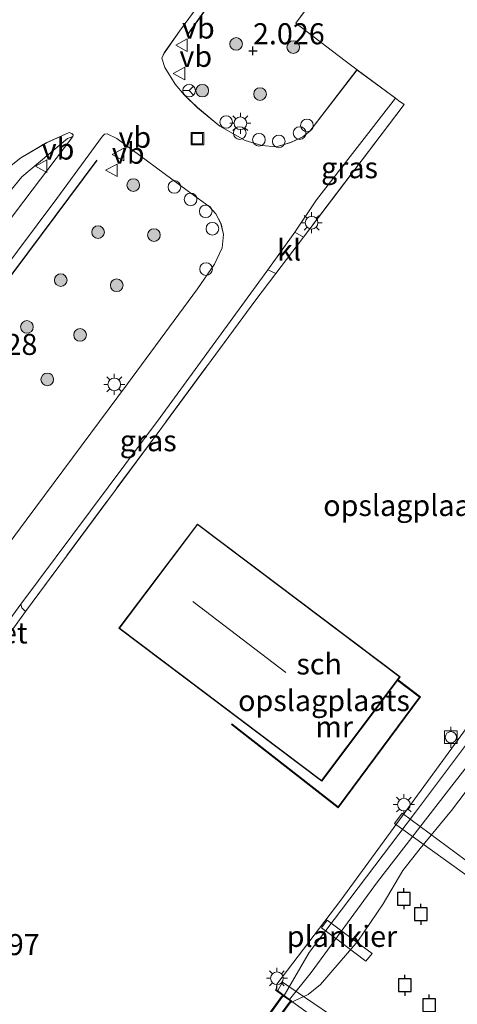
# Model space of a CAD drawing. Units: metres. Extents: x 169998 to 180005, y 482335 to 487502.
# Drawn here: x 170177 to 170229, y 486585 to 486702 of the extents above; entities that cross this region are included whole.
import ezdxf
from ezdxf.enums import TextEntityAlignment as Align

# ---------------------------------------------------------------- set-up
doc = ezdxf.new("R2010")
doc.units = ezdxf.units.M
doc.linetypes.add('IE-TERREINAFSCHEIDING', pattern=[10, 8, -2])
doc.layers.get('0').update_dxf_attribs({"lineweight": 25})
for name, color, linetype, lineweight in [('B-ME-AL-OVERIG-GV-B7', 7, 'BV-GELEIDERAIL', 18), ('B-ME-AL-OVERIG-S-B1', 7, 'Continuous', 18), ('B-ME-GR-BOOM-S-B1', 93, 'Continuous', 18), ('B-ME-GW-KRUINLIJN-L-B1', 93, 'Continuous', 18), ('B-ME-GW-TEENLIJN-L-B1', 93, 'Continuous', 18), ('B-ME-IE-GRASLAND-GV-B6', 93, 'Continuous', 18), ('B-ME-IE-GRONDWERKLIJN-GROND_INGERICHT-GV-B6', 253, 'Continuous', 18), ('B-ME-IE-INRICHTINGSELEMENT-S-B1', 253, 'Continuous', 18), ('B-ME-IE-MEUBILAIR_WEGMEUBILAIR-LICHTMAST-S-B1', 8, 'Continuous', 18), ('B-ME-IE-TERREINAFSCHEIDING-DOORGANG-L-B1', 8, 'IE-TERREINAFSCHEIDING-KUNSTMATIG-OPEN', 18), ('B-ME-IE-TERREINAFSCHEIDING-RASTERHEKWERK-L-B1', 8, 'IE-TERREINAFSCHEIDING', 18), ('B-ME-KG-KADASTRAAL-DAKRAND-L-B1', 13, 'Continuous', 18), ('B-ME-KG-KADASTRAAL-NOKLIJN-L-B1', 13, 'Continuous', 18), ('B-ME-MW-MUUR-GV-B6', 8, 'IE-TERREINAFSCHEIDING-KUNSTMATIG', 18), ('B-ME-OB-BEKLEDING-GV-B6', 253, 'Continuous', 18), ('B-ME-OB-WATERLIJN-L-B1', 133, 'OB-WATERLIJN', 18), ('B-ME-OG-BEBOUWING-GV-B6', 173, 'Continuous', 18), ('B-ME-OG-WATER-GV-B6', 153, 'Continuous', 18), ('B-ME-VH-VERH_SOORT-BETON-OVERIG-GV-B6', 8, 'IE-TERREINAFSCHEIDING-NATUURLIJK-HOUTWAL', 18), ('B-ME-VH-VERH_SOORT-BITUMEN-GV-B6', 8, 'IE-TERREINAFSCHEIDING-NATUURLIJK-HOUTWAL', 18), ('B-ME-VH-VERH_SOORT-KLINKERS-GV-B6', 8, 'IE-TERREINAFSCHEIDING-NATUURLIJK-HOUTWAL', 18), ('B-ME-VV-BOLDER-S-B1', 213, 'Continuous', 18), ('B-ME-VW-MEUBILAIR_WEGMEUBILAIR-RONA-S-B1', 8, 'Continuous', 18), ('B-ME-VW-MEUBILAIR_WEGMEUBILAIR-VERKEERSBORD-S-B1', 8, 'Continuous', 18)]:
    doc.layers.add(name, color=color, linetype=linetype, lineweight=lineweight)
for name, color, linetype in [('B-ME-GW-HOOGTEPUNT-S-B1', 10, 'Continuous'), ('B-ME-IE-TERREINAFSCHEIDING-HAAG-L-B1', 10, 'Continuous'), ('B-ME-VV-AFMEERCONSTRUCTIE-S-B1', 10, 'Continuous')]:
    doc.layers.add(name, color=color, linetype=linetype)
doc.styles.add('NLCS-ISO', font='NLCS-ISO.TTF')
doc.linetypes.add('BV-GELEIDERAIL', pattern='A,10,-3,[108,NLCS.SHX,S=1,R=0,X=0,Y=0],-3', length=16)
doc.linetypes.add('IE-TERREINAFSCHEIDING-KUNSTMATIG', pattern='A,4,[82,NLCS.SHX,S=0.75,R=90,X=0,Y=0],4,-2', length=10)
doc.linetypes.add('IE-TERREINAFSCHEIDING-KUNSTMATIG-OPEN', pattern='A,7,-1.5,[67,NLCS.SHX,S=0.75,R=0,X=0,Y=0],-1.5', length=10)
doc.linetypes.add('IE-TERREINAFSCHEIDING-NATUURLIJK-HOUTWAL', pattern='A,7,-1.5,[67,NLCS.SHX,S=0.75,R=45,X=0,Y=0],-1.5,7,-1.5,[70,NLCS.SHX,S=0.75,R=0,X=0,Y=0],-1.5', length=20)
doc.linetypes.add('OB-WATERLIJN', pattern='A,10,[32,NLCS.SHX,S=2,R=0,X=0,Y=0],-12', length=22)

# ---------------------------------------------------------------- blocks, each defined once
blk = doc.blocks.new('d26hn_FeatureWriter_4_8_FMEBLOCK4')
at = {"layer": 'B-ME-VH-VERH_SOORT-BITUMEN-GV-B6'}
for points in [[(81.3, 159.06, 2.15), (77.99, 154.5, 2.48), (76.18, 151.92, 2.54), (75.9, 151.31, 2.54), (76.25, 150.21, 2.53), (77.46, 148.23, 2.51), (78.55, 146.94, 2.41), (80.11, 145.43, 2.38), (82.79, 143.25, 2.28), (85.77, 141.55, 2.18), (87.77, 140.95, 2.11), (89.48, 140.79, 2.05), (91.18, 141.28, 1.98), (92.61, 141.96, 1.95), (93.46, 142.64, 1.93), (99.06, 149.94, 1.95), (103.62, 146.54, 1.96), (94.24, 134.49, 1.98), (91.68, 130.64, 1.94), (88.49, 126.18, 1.96), (75.67, 108.66, 1.89), (59.12, 86.48, 1.9), (53.79, 79.22, 1.9)], [(46.28, 78.25, 1.87), (59.79, 96.45, 1.93), (71.81, 112.64, 1.87), (80.11, 123.93, 1.88), (82.13, 126.84, 1.93), (83.05, 128.78, 1.95), (83.2, 130.36, 1.98), (82.91, 131.64, 1.98), (82.29, 132.82, 2.03), (81.52, 133.68, 2.05), (78.88, 135.59, 2.11), (70.54, 141.76, 2.43), (69.41, 142.32, 2.43), (69.09, 142.28, 2.39), (68.84, 142.06, 2.39), (63.4, 134.63, 2.2), (54.04, 122.13, 2.03)], [(58.52, 133.03, 2.16), (65.33, 141.99, 2.49), (65.34, 142.2, 2.53), (65.2, 142.38, 2.58), (64.89, 142.49, 2.61), (62.17, 141.26, 2.72), (59.14, 139.48, 2.79), (57.99, 138.57, 2.79)]]:
    blk.add_polyline3d(points, dxfattribs=at)
blk = doc.blocks.new('hoogtepunt')
for p, q in [((-0.5, 0), (0.5, 0)), ((0, 0.5), (0, -0.5))]:
    blk.add_line(p, q)
blk = doc.blocks.new('boom')
h = blk.add_hatch(color=256)
edge = h.paths.add_edge_path()
edge.add_arc((0, 0), 0.75, 0, 360)
blk.add_circle((0, 0), 0.75)
blk = doc.blocks.new('lantaarnpaal')
for p, q in [((0, 0.75), (0, 1.25)), ((-0.75, 0), (-1.25, 0)), ((-0.88, 0.88), (-0.53, 0.53)), ((0.53, 0.53), (0.88, 0.88)), ((0.75, 0), (1.25, 0)), ((-0.53, -0.53), (-0.88, -0.88)), ((0, -0.75), (0, -1.25)), ((0.53, -0.53), (0.88, -0.88))]:
    blk.add_line(p, q)
blk.add_circle((0, 0), 0.75)
blk = doc.blocks.new('meerpaal')
for p, q in [((-0.75, 0), (-1.25, 0)), ((0.75, 0.75), (-0.75, 0.75)), ((-0.75, 0.75), (-0.75, -0.75)), ((0.75, -0.75), (0.75, 0.75)), ((0.75, 0), (1.25, 0)), ((-0.75, -0.75), (0.75, -0.75))]:
    blk.add_line(p, q)
blk = doc.blocks.new('dtb')
blk.add_circle((0, 0), 0.75)
blk = doc.blocks.new('bolder')
for p, q in [((-0.75, 0), (-1.25, 0)), ((-0.75, 0.75), (-0.75, -0.75)), ((0.75, 0.75), (-0.75, 0.75)), ((0.75, -0.75), (0.75, 0.75)), ((0.75, 0), (1.25, 0)), ((-0.75, -0.75), (0.75, -0.75))]:
    blk.add_line(p, q)
blk.add_circle((0, 0), 0.673)
blk = doc.blocks.new('put')
for p, q in [((0.75, 0.75), (-0.75, 0.75)), ((-0.75, 0.75), (-0.75, -0.75)), ((0.75, -0.75), (0.75, 0.75)), ((-0.75, -0.75), (0.75, -0.75))]:
    blk.add_line(p, q)
blk.add_lwpolyline([(-0.625, 0.625), (0.625, 0.625), (0.625, -0.625), (-0.625, -0.625)], close=True)
blk = doc.blocks.new('verkeersbord')
for p, q in [((0, 0.75), (-0.75, -0.625)), ((0.75, -0.625), (0, 0.75)), ((-0.75, -0.625), (0.75, -0.625))]:
    blk.add_line(p, q)
blk = doc.blocks.new('wegwijzer')
for q in [(-0.53, -0.53), (0, 0.75), (0.53, -0.53)]:
    blk.add_line((0, 0), q)
blk.add_circle((0, 0), 0.75)

msp = doc.modelspace()

# ---------------------------------------------------------------- linework, layer by layer
at = {"layer": 'B-ME-AL-OVERIG-GV-B7'}
for points in [[(170222.071, 486607.957, 1.144), (170231.7, 486600.832, 0.715), (170273.521, 486569.717, 0.651), (170278.193, 486575.961, 0.608), (170279.308, 486575.156, 0.651), (170273.671, 486567.755, 0.63), (170230.186, 486600.247, 0.715), (170221.168, 486606.741, 1.144), (170222.071, 486607.957, 1.144)], [(170213.15, 486595.255, 0.972), (170215.217, 486593.724, 0.78), (170218.501, 486591.33, 0.737), (170217.754, 486590.396, 0.737), (170214.164, 486593.126, 0.823), (170212.482, 486594.363, 1.037), (170213.15, 486595.255, 0.972)], [(170230.485, 486569.994, 0.694), (170222.69, 486575.666, 0.712), (170221.201, 486573.795, 0.729), (170220.817, 486574.07, 0.729), (170222.257, 486575.924, 0.729), (170213.431, 486582.405, 0.676), (170207.253, 486586.835, 1.029), (170207.853, 486587.919, 1.037)], [(170207.853, 486587.919, 1.037), (170215.285, 486582.844, 0.63), (170259.672, 486550.385, 0.673)]]:
    msp.add_polyline3d(points, dxfattribs=at)
at = {"layer": 'B-ME-GW-KRUINLIJN-L-B1'}
for points in [[(170207.084, 486587.042, 1.282), (170207.162, 486587.692, 1.172), (170214.773, 486597.637, 1.156), (170225.393, 486612.153, 1.219), (170236.331, 486627.115, 1.408), (170247.055, 486641.588, 1.377), (170258.142, 486656.376, 1.172), (170266.829, 486668.239, 1.282), (170277.825, 486683.232, 1.298), (170287.8, 486696.603, 1.314), (170290.6974, 486700.1635, 1.0131)], [(170292.9913, 486697.9155, -0.0686), (170286.327, 486689.87, 0.962), (170278.556, 486679.789, 0.962), (170271.14, 486668.609, 1.01), (170264.588, 486659.755, 0.978), (170256.408, 486649.403, 0.899), (170247.4, 486636.401, 0.852), (170239.285, 486625.696, 0.821), (170228.231, 486611.572, 0.915), (170219.115, 486599.835, 0.994), (170211.237, 486589.045, 0.915), (170208.687, 486585.867, 0.689)], [(170182.965, 486688.285, 2.493), (170182.332, 486688.063, 2.607), (170176.885, 486683.524, 2.743), (170168.826, 486673.66, 2.811), (170155.705, 486656.377, 2.992), (170141.962, 486638.151, 3.106), (170129.116, 486620.936, 3.197), (170119.14, 486607.415, 3.151), (170115.48, 486601.226, 3.151), (170112.631, 486593.374, 3.151), (170108.463, 486581.661, 2.97), (170107.404, 486574.664, 2.947), (170105.5, 486566.063, 2.788), (170103.014, 486559.447, 2.811), (170100.542, 486554.656, 2.856), (170098.009, 486551.052, 2.879), (170095.282, 486547.679, 2.856), (170090.538, 486542.959, 2.992), (170083.912, 486537.849, 3.038), (170079.948, 486534.881, 3.151), (170078.049, 486532.794, 3.287), (170077.546, 486531.067, 3.514), (170077.971, 486529.099, 3.482), (170078.046, 486528.749, 3.476)]]:
    msp.add_polyline3d(points, dxfattribs=at)
at = {"layer": 'B-ME-GW-TEENLIJN-L-B1'}
for points in [[(170292.2429, 486698.6492, -0.0132), (170281.547, 486686.502, 1.062), (170270.781, 486671.866, 1.03), (170260.439, 486657.458, 0.92), (170248.495, 486641.846, 0.951), (170235.164, 486623.458, 0.904), (170223.644, 486608.103, 0.936), (170211.009, 486591.42, 0.904), (170208.041, 486586.343, 0.788)], [(170148.764, 486642.303, 2.18), (170158.482, 486655.329, 2.163), (170167.054, 486666.937, 2.163), (170176.16, 486679.331, 2.163), (170182.965, 486688.285, 2.493)]]:
    msp.add_polyline3d(points, dxfattribs=at)
at = {"layer": 'B-ME-IE-GRASLAND-GV-B6'}
for points in [[(170230.9915, 486730.9178, 1.9982), (170227.5685, 486726.168, 2.0125), (170214.621, 486708.844, 2.052), (170209.454, 486701.742, 2.006), (170215.28, 486697.296, 1.982), (170216.703, 486696.232, 1.949), (170211.098, 486688.934, 1.932), (170210.253, 486688.26, 1.949), (170208.824, 486687.577, 1.982), (170207.12, 486687.083, 2.048), (170205.406, 486687.251, 2.114), (170203.413, 486687.843, 2.18), (170200.43, 486689.547, 2.279), (170197.752, 486691.723, 2.378), (170196.192, 486693.236, 2.411), (170195.102, 486694.522, 2.51), (170193.885, 486696.506, 2.526), (170193.537, 486697.61, 2.543), (170193.82, 486698.217, 2.543), (170195.628, 486700.793, 2.477), (170198.941, 486705.356, 2.147), (170208.79, 486718.715, 2.081), (170223.898, 486739.117, 2.312), (170235.278, 486754.464, 2.253)], [(170221.648, 486692.55, 1.959), (170222.301, 486692.114, 1.983), (170210.344, 486676.364, 2.001), (170209.319, 486676.934, 1.944), (170211.881, 486680.782, 1.982), (170221.26, 486692.839, 1.958), (170221.648, 486692.55, 1.959)], [(170095.608, 486584.436, 3.368), (170095.877, 486585.899, 3.368), (170096.116, 486586.778, 3.384), (170096.593, 486587.388, 3.351), (170099.317, 486589.842, 3.368), (170104.111, 486594.273, 3.318), (170107.866, 486597.949, 3.335), (170112.155, 486602.372, 3.302), (170117.279, 486608.052, 3.252), (170119.955, 486611.128, 3.269), (170133.701, 486629.02, 3.186), (170145.078, 486644.191, 3.104), (170155.69, 486658.534, 3.021), (170167.102, 486673.939, 2.889), (170174.421, 486683.622, 2.889), (170175.627, 486684.866, 2.79), (170176.78, 486685.778, 2.79), (170179.806, 486687.556, 2.724), (170182.529, 486688.784, 2.609), (170182.842, 486688.673, 2.576), (170182.981, 486688.5, 2.526), (170182.965, 486688.285, 2.493)], [(170171.68, 486668.428, 2.031), (170181.036, 486680.923, 2.196), (170186.484, 486688.359, 2.394), (170186.733, 486688.577, 2.394), (170187.044, 486688.621, 2.427), (170188.181, 486688.055, 2.427), (170196.523, 486681.882, 2.114), (170199.158, 486679.978, 2.048), (170199.93, 486679.115, 2.031), (170200.551, 486677.938, 1.982), (170200.843, 486676.659, 1.982), (170200.693, 486675.081, 1.949), (170199.77, 486673.141, 1.932), (170197.753, 486670.231, 1.883), (170189.448, 486658.939, 1.866), (170177.425, 486642.746, 1.932), (170163.917, 486624.547, 1.866)], [(170108.463, 486581.661, 2.97), (170112.631, 486593.374, 3.151), (170115.48, 486601.226, 3.151), (170119.14, 486607.415, 3.151), (170129.116, 486620.936, 3.197), (170141.962, 486638.151, 3.106), (170155.705, 486656.377, 2.992), (170168.826, 486673.66, 2.811), (170176.885, 486683.524, 2.743), (170182.332, 486688.063, 2.607), (170182.965, 486688.285, 2.493), (170176.16, 486679.331, 2.163), (170167.054, 486666.937, 2.163), (170158.482, 486655.329, 2.163), (170148.764, 486642.303, 2.18)], [(170182.965, 486688.285, 2.493), (170182.332, 486688.063, 2.607), (170176.885, 486683.524, 2.743), (170168.826, 486673.66, 2.811), (170155.705, 486656.377, 2.992), (170141.962, 486638.151, 3.106), (170129.116, 486620.936, 3.197), (170119.14, 486607.415, 3.151), (170115.48, 486601.226, 3.151), (170112.631, 486593.374, 3.151), (170108.463, 486581.661, 2.97)], [(170207.048, 486672.022, 2.006), (170204.685, 486668.91, 2.01), (170192.952, 486653.012, 1.929), (170177.329, 486631.903, 1.946), (170176.914, 486632.357, 1.905), (170176.76, 486632.781, 1.898), (170193.308, 486654.96, 1.888), (170206.127, 486672.474, 1.958), (170207.048, 486672.022, 2.006)]]:
    msp.add_polyline3d(points, dxfattribs=at)
at = {"layer": 'B-ME-IE-GRONDWERKLIJN-GROND_INGERICHT-GV-B6'}
for points in [[(170134.353, 486573.691, 1.959), (170143.761, 486586.51, 1.983), (170144.088, 486586.955, 1.982), (170147.557, 486591.671, 1.969), (170172.661, 486625.482, 1.973), (170177.329, 486631.903, 1.946), (170192.952, 486653.012, 1.929), (170204.685, 486668.91, 2.01), (170207.048, 486672.022, 2.006), (170210.344, 486676.364, 2.001), (170222.301, 486692.114, 1.983), (170221.648, 486692.55, 1.959), (170221.26, 486692.839, 1.958), (170216.703, 486696.232, 1.949), (170215.28, 486697.296, 1.982), (170209.454, 486701.742, 2.006), (170214.621, 486708.844, 2.052)], [(170221.573, 486623.804, 1.753), (170221.834, 486624.15, 1.683), (170197.746, 486642.294, 1.789), (170188.424, 486629.918, 1.878), (170212.511, 486611.773, 1.917), (170221.513, 486623.724, 1.84), (170224.109, 486621.76, 1.878), (170214.462, 486608.731, 1.917), (170201.849, 486618.584, 1.858), (170201.788, 486618.506, 1.859), (170214.481, 486608.589, 1.585), (170224.248, 486621.781, 1.546), (170221.573, 486623.804, 1.753)], [(170236.331, 486627.115, 1.408), (170225.393, 486612.153, 1.219), (170214.773, 486597.637, 1.156), (170207.162, 486587.692, 1.172), (170207.084, 486587.042, 1.282), (170207.024, 486586.962, 1.282), (170207.854, 486586.352, 1.343), (170189.132, 486560.507, 1.443)]]:
    msp.add_polyline3d(points, dxfattribs=at)
at = {"layer": 'B-ME-IE-TERREINAFSCHEIDING-DOORGANG-L-B1'}
for p, q in [((170216.703, 486696.232, 1.949), (170215.28, 486697.296, 1.982)), ((170177.329, 486631.903, 1.946), (170172.661, 486625.482, 1.973))]:
    msp.add_line(p, q, dxfattribs=at)
msp.add_polyline3d([(170216.703, 486696.232, 1.949), (170221.26, 486692.839, 1.958), (170221.648, 486692.55, 1.959)], dxfattribs=at)
at = {"layer": 'B-ME-IE-TERREINAFSCHEIDING-HAAG-L-B1'}
for points in [[(170229.118, 486744.439, 2.309), (170213.909, 486723.923, 2.006), (170199.084, 486703.893, 2.169), (170196.48, 486700.276, 2.495)], [(170185.805, 486685.501, 2.215), (170174.16, 486669.947, 2.029), (170158.953, 486649.257, 2.145)]]:
    msp.add_polyline3d(points, dxfattribs=at)
at = {"layer": 'B-ME-IE-TERREINAFSCHEIDING-RASTERHEKWERK-L-B1'}
for points in [[(170227.5685, 486726.168, 2.0125), (170214.621, 486708.844, 2.052), (170209.454, 486701.742, 2.006), (170215.28, 486697.296, 1.982)], [(170221.648, 486692.55, 1.959), (170222.301, 486692.114, 1.983), (170210.344, 486676.364, 2.001), (170207.048, 486672.022, 2.006), (170204.685, 486668.91, 2.01), (170192.952, 486653.012, 1.929), (170177.329, 486631.903, 1.946)]]:
    msp.add_polyline3d(points, dxfattribs=at)
at = {"layer": 'B-ME-KG-KADASTRAAL-DAKRAND-L-B1'}
msp.add_polyline3d([(170221.764, 486624.14, 8.656), (170197.756, 486642.224, 8.656), (170188.494, 486629.927, 8.689), (170212.501, 486611.843, 8.689), (170221.764, 486624.14, 8.656)], dxfattribs=at)
at = {"layer": 'B-ME-KG-KADASTRAAL-NOKLIJN-L-B1'}
msp.add_line((170208.259, 486624.676, 9.221), (170197.203, 486633.093, 9.182), dxfattribs=at)
at = {"layer": 'B-ME-MW-MUUR-GV-B6'}
for points in [[(170201.849, 486618.584, 1.858), (170214.462, 486608.731, 1.917), (170224.109, 486621.76, 1.878), (170221.513, 486623.724, 1.84), (170221.573, 486623.804, 1.753), (170224.248, 486621.781, 1.546), (170214.481, 486608.589, 1.585), (170201.788, 486618.506, 1.859), (170201.849, 486618.584, 1.858)], [(170189.132, 486560.507, 1.443), (170207.854, 486586.352, 1.343), (170207.024, 486586.962, 1.282), (170207.084, 486587.042, 1.282), (170208.041, 486586.343, 0.788)], [(170189.271, 486560.528, 0.819), (170189.911, 486560.051, 0.848), (170208.783, 486585.68, 0.789), (170207.92, 486586.273, 0.789), (170189.271, 486560.528, 0.819)], [(170208.041, 486586.343, 0.788), (170208.687, 486585.867, 0.689), (170208.925, 486585.704, 0.147), (170208.746, 486585.46, -0.199), (170189.991, 486559.991, -0.199)]]:
    msp.add_polyline3d(points, dxfattribs=at)
at = {"layer": 'B-ME-OB-BEKLEDING-GV-B6'}
for points in [[(170208.041, 486586.343, 0.788), (170207.084, 486587.042, 1.282), (170207.162, 486587.692, 1.172), (170214.773, 486597.637, 1.156), (170225.393, 486612.153, 1.219), (170236.331, 486627.115, 1.408), (170247.055, 486641.588, 1.377), (170258.142, 486656.376, 1.172), (170266.829, 486668.239, 1.282), (170277.825, 486683.232, 1.298), (170287.8, 486696.603, 1.314), (170290.6974, 486700.1635, 1.0131), (170292.2429, 486698.6492, -0.0132), (170281.547, 486686.502, 1.062), (170270.781, 486671.866, 1.03), (170260.439, 486657.458, 0.92), (170248.495, 486641.846, 0.951), (170235.164, 486623.458, 0.904), (170223.644, 486608.103, 0.936), (170211.009, 486591.42, 0.904), (170208.041, 486586.343, 0.788)], [(170208.041, 486586.343, 0.788), (170211.009, 486591.42, 0.904), (170223.644, 486608.103, 0.936), (170235.164, 486623.458, 0.904), (170248.495, 486641.846, 0.951), (170260.439, 486657.458, 0.92), (170270.781, 486671.866, 1.03), (170281.547, 486686.502, 1.062), (170292.2429, 486698.6492, -0.0132), (170292.9913, 486697.9155, -0.0686), (170286.327, 486689.87, 0.962), (170278.556, 486679.789, 0.962), (170271.14, 486668.609, 1.01), (170264.588, 486659.755, 0.978), (170256.408, 486649.403, 0.899), (170247.4, 486636.401, 0.852), (170239.285, 486625.696, 0.821), (170228.231, 486611.572, 0.915), (170219.115, 486599.835, 0.994), (170211.237, 486589.045, 0.915), (170208.687, 486585.867, 0.689), (170208.041, 486586.343, 0.788)], [(170208.746, 486585.46, -0.199), (170208.925, 486585.704, 0.147), (170208.687, 486585.867, 0.689), (170211.237, 486589.045, 0.915), (170219.115, 486599.835, 0.994), (170228.231, 486611.572, 0.915), (170239.285, 486625.696, 0.821)], [(170234.664, 486617.17, -0.199), (170227.936, 486608.287, -0.199), (170224.21, 486603.774, -0.199), (170222.138, 486601.167, -0.199), (170219.79, 486597.203, -0.199), (170216.789, 486592.767, -0.199), (170212.38, 486587.616, -0.199), (170210.913, 486586.438, -0.199), (170208.746, 486585.46, -0.199)]]:
    msp.add_polyline3d(points, dxfattribs=at)
at = {"layer": 'B-ME-OB-WATERLIJN-L-B1'}
msp.add_polyline3d([(170189.991, 486559.991, -0.199), (170208.746, 486585.46, -0.199), (170210.913, 486586.438, -0.199), (170212.38, 486587.616, -0.199), (170216.789, 486592.767, -0.199), (170219.79, 486597.203, -0.199), (170222.138, 486601.167, -0.199), (170224.21, 486603.774, -0.199), (170227.936, 486608.287, -0.199), (170234.664, 486617.17, -0.199)], dxfattribs=at)
at = {"layer": 'B-ME-OG-BEBOUWING-GV-B6'}
msp.add_polyline3d([(170221.834, 486624.15, 1.683), (170221.573, 486623.804, 1.753), (170221.513, 486623.724, 1.84), (170212.511, 486611.773, 1.917), (170188.424, 486629.918, 1.878), (170197.746, 486642.294, 1.789), (170221.834, 486624.15, 1.683)], dxfattribs=at)
at = {"layer": 'B-ME-OG-WATER-GV-B6'}
for points in [[(170208.746, 486585.46, -0.199), (170210.913, 486586.438, -0.199), (170212.38, 486587.616, -0.199), (170216.789, 486592.767, -0.199), (170219.79, 486597.203, -0.199), (170222.138, 486601.167, -0.199), (170224.21, 486603.774, -0.199), (170227.936, 486608.287, -0.199), (170234.664, 486617.17, -0.199)], [(170198.819, 486508.326, -0.199), (170185.401, 486518.02, -0.199), (170179.41, 486523.44, -0.199), (170177.867, 486525, -0.199), (170176.201, 486528.176, -0.199), (170175.218, 486534.135, -0.199), (170176.049, 486538.009, -0.199), (170178.439, 486541.818, -0.199), (170179.049, 486541.338, -0.199), (170184.007, 486547.641, -0.199), (170183.354, 486548.16, -0.199), (170185.692, 486551.132, -0.199), (170184.441, 486552.117, -0.199), (170186.898, 486555.297, -0.199), (170189.571, 486553.374, -0.199), (170192.802, 486557.898, -0.199), (170192.427, 486558.177, -0.199), (170193.056, 486559.018, -0.199), (170194.379, 486560.795, -0.199), (170193.041, 486561.792, -0.199), (170191.717, 486560.016, -0.199), (170191.088, 486559.174, -0.199), (170189.991, 486559.991, -0.199), (170208.746, 486585.46, -0.199)]]:
    msp.add_polyline3d(points, dxfattribs=at)
at = {"layer": 'B-ME-VH-VERH_SOORT-BETON-OVERIG-GV-B6'}
for points in [[(170177.329, 486631.903, 1.946), (170172.661, 486625.482, 1.973), (170172.229, 486625.662, 1.939), (170171.424, 486625.512, 1.901), (170176.76, 486632.781, 1.898), (170176.914, 486632.357, 1.905), (170177.329, 486631.903, 1.946)], [(170189.911, 486560.051, 0.848), (170189.271, 486560.528, 0.819), (170207.92, 486586.273, 0.789), (170208.783, 486585.68, 0.789), (170189.911, 486560.051, 0.848)]]:
    msp.add_polyline3d(points, dxfattribs=at)
at = {"layer": 'B-ME-VH-VERH_SOORT-KLINKERS-GV-B6'}
msp.add_polyline3d([(170210.344, 486676.364, 2.001), (170207.048, 486672.022, 2.006), (170206.127, 486672.474, 1.958), (170209.319, 486676.934, 1.944), (170210.344, 486676.364, 2.001)], dxfattribs=at)

# ---------------------------------------------------------------- block references
at = {"layer": 'B-ME-AL-OVERIG-S-B1', "rotation": 90}
for p in [(170201.161, 486690.023, 2.246), (170210.757, 486689.62, 2.019), (170202.772, 486688.711, 2.2), (170205.055, 486687.919, 2.11), (170209.88, 486688.715, 2.064), (170207.413, 486687.722, 2.11), (170195.021, 486682.311, 2.246), (170196.932, 486680.834, 2.268), (170198.736, 486679.419, 2.246), (170199.532, 486677.352, 2.2), (170198.778, 486672.567, 2.019)]:
    msp.add_blockref('dtb', p, dxfattribs=at)
at = {"layer": 'B-ME-GR-BOOM-S-B1', "rotation": 90}
for p in [(170202.347, 486699.292, 2.052), (170209.136, 486698.91, 1.978), (170198.324, 486693.744, 2.489), (170205.191, 486693.339, 1.978), (170190.133, 486682.53, 2.287), (170185.949, 486676.949, 2.108), (170192.587, 486676.605, 2.14), (170181.524, 486671.251, 2.093), (170188.169, 486670.641, 1.989), (170177.495, 486665.696, 2.071), (170183.816, 486664.746, 1.958), (170179.913, 486659.46, 1.967)]:
    msp.add_blockref('boom', p, dxfattribs=at)
at = {"layer": 'B-ME-GW-HOOGTEPUNT-S-B1', "rotation": 90}
msp.add_blockref('hoogtepunt', (170204.346, 486698.467, 2.026), dxfattribs=at)
msp.add_blockref('hoogtepunt', (170204.346, 486698.467, 2.026), dxfattribs=at)
at = {"layer": 'B-ME-IE-INRICHTINGSELEMENT-S-B1', "rotation": 90}
msp.add_blockref('put', (170197.743, 486688.047, 2.327), dxfattribs=at)
at = {"layer": 'B-ME-IE-MEUBILAIR_WEGMEUBILAIR-LICHTMAST-S-B1', "rotation": 90}
for p in [(170202.848, 486689.877, 2.242), (170211.313, 486678.063, 1.967), (170187.874, 486658.878, 1.827), (170222.264, 486608.997, 1.284), (170207.187, 486588.373, 1.27)]:
    msp.add_blockref('lantaarnpaal', p, dxfattribs=at)
at = {"layer": 'B-ME-VH-VERH_SOORT-BITUMEN-GV-B6'}
msp.add_blockref('d26hn_FeatureWriter_4_8_FMEBLOCK4', (170117.639, 486546.2965), dxfattribs=at)
at = {"layer": 'B-ME-VV-AFMEERCONSTRUCTIE-S-B1', "rotation": 90}
for p in [(170222.26, 486597.809, 1.566), (170224.281, 486595.97, 1.468), (170222.388, 486587.544, 0.829), (170225.26, 486585.182, 0.812)]:
    msp.add_blockref('meerpaal', p, dxfattribs=at)
at = {"layer": 'B-ME-VV-BOLDER-S-B1', "rotation": 90}
msp.add_blockref('bolder', (170227.855, 486616.983, 1.371), dxfattribs=at)
at = {"layer": 'B-ME-VW-MEUBILAIR_WEGMEUBILAIR-RONA-S-B1', "rotation": 90}
msp.add_blockref('wegwijzer', (170196.766, 486693.746, 2.356), dxfattribs=at)
at = {"layer": 'B-ME-VW-MEUBILAIR_WEGMEUBILAIR-VERKEERSBORD-S-B1', "rotation": 90}
for p in [(170195.919, 486699.153, 2.385), (170195.612, 486695.789, 2.553), (170188.37, 486686.181, 2.553), (170179.254, 486684.786, 2.529), (170187.593, 486684.288, 2.337)]:
    msp.add_blockref('verkeersbord', p, dxfattribs=at)

# ---------------------------------------------------------------- texts
at = {"layer": 'B-ME-AL-OVERIG-GV-B7', "ltscale": 0.2, "style": 'NLCS-ISO'}
msp.add_text('plankier', height=2.5, dxfattribs=at).set_placement((170214.9169, 486593.3499), align=Align.MIDDLE_CENTER)
at = {"layer": 'B-ME-GW-HOOGTEPUNT-S-B1', "ltscale": 0.2, "style": 'NLCS-ISO'}
for s, p in [('2.026', (170204.346, 486698.467, 2.026)), ('2.026', (170204.346, 486698.467, 2.026)), ('1.928', (170170.223, 486661.591, 1.928)), ('1.928', (170170.223, 486661.591, 1.928)), ('1.797', (170170.496, 486590.34, 1.797)), ('1.797', (170170.496, 486590.34, 1.797))]:
    msp.add_text(s, height=2.5, dxfattribs=at).set_placement(p, align=Align.BOTTOM_LEFT)
at = {"layer": 'B-ME-IE-GRASLAND-GV-B6', "ltscale": 0.2, "style": 'NLCS-ISO'}
for p in [(170215.81, 486684.6015), (170191.904, 486652.1885)]:
    msp.add_text('gras', height=2.5, dxfattribs=at).set_placement(p, align=Align.MIDDLE_CENTER)
at = {"layer": 'B-ME-IE-GRONDWERKLIJN-GROND_INGERICHT-GV-B6', "ltscale": 0.2, "style": 'NLCS-ISO'}
for p in [(170222.8869, 486644.5032), (170212.7778, 486621.3398)]:
    msp.add_text('opslagplaats', height=2.5, dxfattribs=at).set_placement(p, align=Align.MIDDLE_CENTER)
at = {"layer": 'B-ME-MW-MUUR-GV-B6', "ltscale": 0.2, "style": 'NLCS-ISO'}
msp.add_text('mr', height=2.5, dxfattribs=at).set_placement((170213.9858, 486618.2292), align=Align.MIDDLE_CENTER)
at = {"layer": 'B-ME-OG-BEBOUWING-GV-B6', "ltscale": 0.2, "style": 'NLCS-ISO'}
msp.add_text('sch', height=2.5, dxfattribs=at).set_placement((170212.205, 486625.6876), align=Align.MIDDLE_CENTER)
at = {"layer": 'B-ME-VH-VERH_SOORT-BETON-OVERIG-GV-B6', "ltscale": 0.2, "style": 'NLCS-ISO'}
msp.add_text('bet', height=2.5, dxfattribs=at).set_placement((170174.9494, 486629.3714), align=Align.MIDDLE_CENTER)
at = {"layer": 'B-ME-VH-VERH_SOORT-KLINKERS-GV-B6', "ltscale": 0.2, "style": 'NLCS-ISO'}
msp.add_text('kl', height=2.5, dxfattribs=at).set_placement((170208.6364, 486674.8316), align=Align.MIDDLE_CENTER)
at = {"layer": 'B-ME-VW-MEUBILAIR_WEGMEUBILAIR-VERKEERSBORD-S-B1', "ltscale": 0.2, "style": 'NLCS-ISO'}
for p in [(170195.919, 486699.153, 2.385), (170195.612, 486695.789, 2.553), (170188.37, 486686.181, 2.553), (170179.254, 486684.786, 2.529), (170187.593, 486684.288, 2.337)]:
    msp.add_text('vb', height=2.5, dxfattribs=at).set_placement(p, align=Align.BOTTOM_LEFT)

doc.saveas('drawing.dxf')
